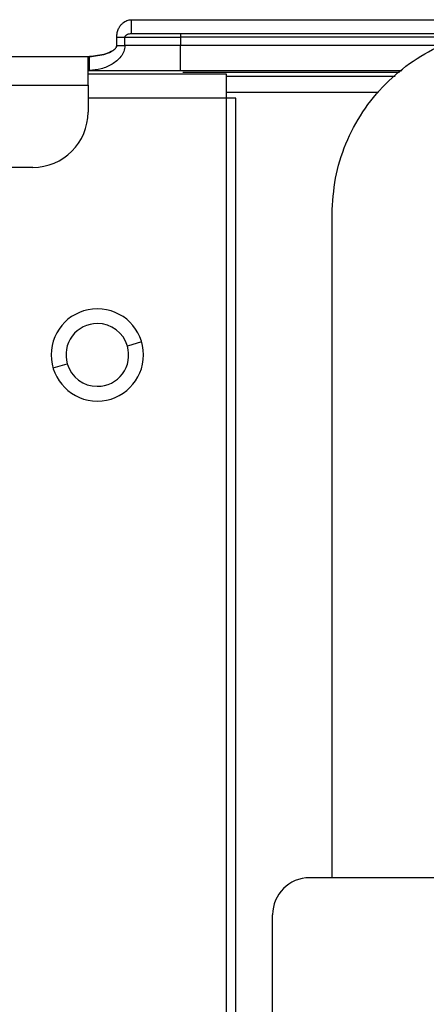
# Model space of a CAD drawing. Units: inches. Extents: x 6.4 to 95.1, y 9 to 58.7.
# Drawn here: x 25.3 to 26.2, y 24.5 to 26.6 of the extents above; entities that cross this region are included whole.
import ezdxf

# ---------------------------------------------------------------- set-up
doc = ezdxf.new("R2010")
doc.units = ezdxf.units.IN
doc.header["$MEASUREMENT"] = 0

msp = doc.modelspace()

# ---------------------------------------------------------------- linework, layer by layer
at = {"color": 7, "linetype": 'Continuous', "lineweight": 25}
for p, q in [((25.5833, 26.5284), (25.5833, 26.5579)), ((25.5833, 26.5579), (28.0893, 26.5579)), ((25.5833, 26.5284), (26.3228, 26.5284)), ((25.6877, 26.5284), (25.6877, 26.5205)), ((25.5519, 26.5205), (25.5696, 26.5205)), ((25.5519, 26.5028), (25.5519, 26.5205)), ((25.5696, 26.5205), (25.6877, 26.5205)), ((25.5696, 26.5028), (25.5696, 26.5205)), ((25.6877, 26.5205), (25.6877, 26.5028)), ((25.5519, 26.5028), (25.5696, 26.5028)), ((25.6877, 26.5028), (25.5696, 26.5028)), ((25.6877, 26.4497), (25.6877, 26.5028)), ((25.2508, 26.4792), (25.4909, 26.4792)), ((25.4909, 26.4182), (25.4909, 26.4792)), ((25.4909, 26.4792), (25.4936, 26.4792)), ((25.4936, 26.4497), (25.4936, 26.4792)), ((25.4909, 26.4497), (25.4936, 26.4497)), ((25.6877, 26.4497), (26.1602, 26.4497)), ((25.7862, 26.4418), (25.4909, 26.4418)), ((25.7862, 26.3906), (25.7862, 26.4418)), ((25.7862, 26.4378), (26.146, 26.4378)), ((24.0145, 26.4182), (25.4909, 26.4182)), ((25.4909, 26.4182), (25.4909, 26.3611)), ((26.1104, 26.4024), (25.7862, 26.4024)), ((25.7862, 23.9024), (25.7862, 26.3906)), ((25.8059, 26.3906), (25.7862, 26.3906)), ((25.8059, 23.9024), (25.8059, 26.3906)), ((25.3728, 26.243), (24.1326, 26.243)), ((26.0113, 24.7292), (26.0113, 26.1436)), ((26.9673, 24.7292), (25.9633, 24.7292)), ((25.8846, 24.3615), (25.8846, 24.6504))]:
    msp.add_line(p, q, dxfattribs=at)
at = {"color": 8, "linetype": 'Continuous', "lineweight": 25}
for p, q in [((26.2975, 26.5205), (25.6877, 26.5205)), ((26.2454, 26.5028), (25.6877, 26.5028)), ((26.155, 26.4454), (25.6931, 26.4454)), ((25.7862, 26.3906), (25.4909, 26.3906)), ((25.605, 25.8711), (25.5748, 25.8622)), ((25.4161, 25.8156), (25.4464, 25.8245))]:
    msp.add_line(p, q, dxfattribs=at)
at = {"color": 7, "linetype": 'Continuous', "lineweight": 25}
for centre, radius, start, end in [((25.3728, 26.3611), 0.1181, 270, 0), ((25.5106, 25.8434), 0.0984, 90, 270), ((25.5106, 25.8434), 0.0984, 270, 90), ((25.5106, 25.8434), 0.0669, 90, 196.3521), ((25.5106, 25.8434), 0.0669, 16.3521, 90), ((25.5106, 25.8434), 0.0669, 270, 16.3521), ((25.5106, 25.8434), 0.0669, 196.3521, 270), ((25.9633, 24.6504), 0.0787, 90, 180)]:
    msp.add_arc(centre, radius, start, end, dxfattribs=at)
for points, knots in [([(25.5519, 26.5205), (25.5521, 26.5239), (25.5526, 26.5303), (25.5557, 26.5387), (25.5597, 26.5454), (25.5655, 26.5517), (25.5735, 26.5569), (25.5801, 26.5576), (25.5833, 26.5579)], [0, 0, 0, 0, 0.166526, 0.319832, 0.455836, 0.578802, 0.798772, 1, 1, 1, 1]), ([(25.5696, 26.5205), (25.5697, 26.5209), (25.5697, 26.5216), (25.5702, 26.523), (25.5717, 26.525), (25.5748, 26.527), (25.579, 26.5282), (25.5818, 26.5283), (25.5833, 26.5284)], [0, 0, 0, 0, 0.06243, 0.12494, 0.250585, 0.500083, 0.750371, 1, 1, 1, 1]), ([(25.5696, 26.5028), (25.5691, 26.4985), (25.5681, 26.49), (25.5589, 26.4755), (25.5425, 26.4621), (25.519, 26.4518), (25.5021, 26.4504), (25.4936, 26.4497)], [0, 0, 0, 0, 0.126776, 0.251917, 0.49814, 0.746817, 1, 1, 1, 1]), ([(25.5519, 26.5028), (25.5519, 26.5023), (25.5518, 26.5013), (25.5512, 26.4994), (25.549, 26.4959), (25.5415, 26.4901), (25.5229, 26.4821), (25.5054, 26.4804), (25.4936, 26.4792)], [0, 0, 0, 0, 0.020477, 0.041629, 0.087683, 0.196936, 0.455767, 1, 1, 1, 1]), ([(25.4936, 26.4792), (25.5054, 26.4804), (25.5229, 26.4821), (25.5415, 26.4901), (25.549, 26.4959), (25.5512, 26.4994), (25.5518, 26.5013), (25.5519, 26.5023), (25.5519, 26.5028)], [0, 0, 0, 0, 0.5442326, 0.8030644, 0.9123172, 0.9583712, 0.9795226, 1, 1, 1, 1]), ([(25.4936, 26.4497), (25.5077, 26.4497), (25.5362, 26.4497), (25.6017, 26.4497), (25.6553, 26.4497), (25.6877, 26.4497)], [0, 0, 0, 0, 0.2775109, 0.5619205, 1, 1, 1, 1])]:
    msp.add_open_spline(points, degree=3, knots=knots, dxfattribs=at)
msp.add_open_spline([(26.0113, 26.1436), (26.0128, 26.1693), (26.0157, 26.2205), (26.0388, 26.2945), (26.0748, 26.3627), (26.1236, 26.4226), (26.1831, 26.4719), (26.251, 26.5085), (26.3247, 26.5323), (26.376, 26.5356), (26.4016, 26.5373)], degree=3, dxfattribs=at)
msp.add_open_spline([(26.0113, 26.1436), (26.0128, 26.1693), (26.0157, 26.2205), (26.0388, 26.2945), (26.0748, 26.3627), (26.1236, 26.4226), (26.1831, 26.4719), (26.251, 26.5085), (26.3247, 26.5323), (26.376, 26.5356), (26.4016, 26.5373)], degree=3, dxfattribs=at)
msp.add_open_spline([(26.0113, 26.1436), (26.0128, 26.1693), (26.0157, 26.2205), (26.0388, 26.2945), (26.0748, 26.3627), (26.1236, 26.4226), (26.1831, 26.4719), (26.251, 26.5085), (26.3247, 26.5323), (26.376, 26.5356), (26.4016, 26.5373)], degree=3, dxfattribs=at)

doc.saveas('drawing.dxf')
